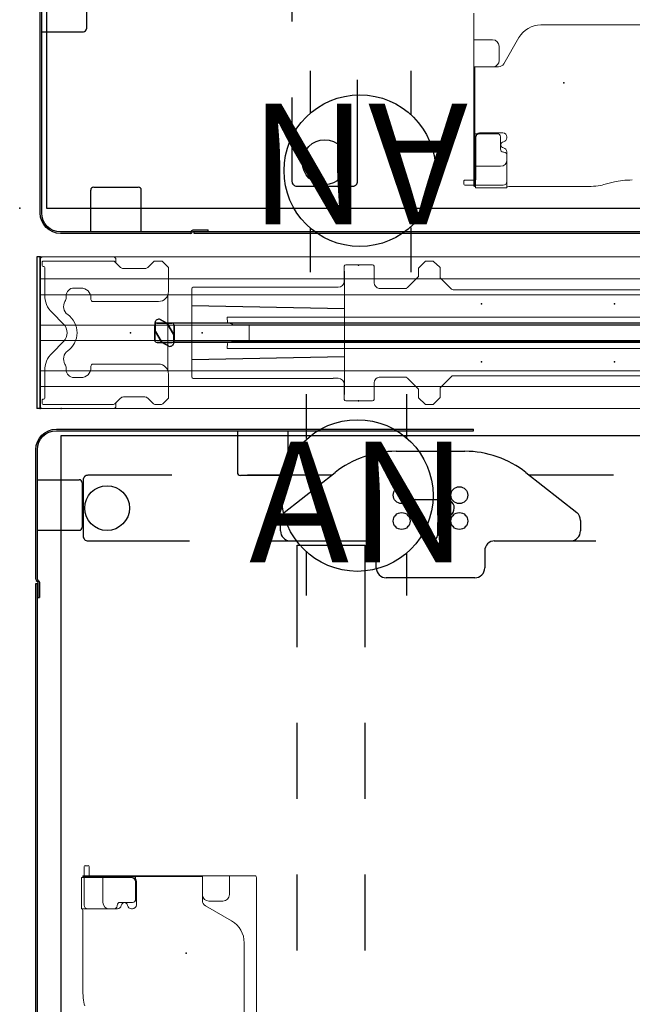
# Model space of a CAD drawing. Units: inches. Extents: x -16 to 525, y -1 to 387.
# Drawn here: x -1 to 24, y 278 to 317 of the extents above; entities that cross this region are included whole.
import ezdxf
from ezdxf.enums import TextEntityAlignment as Align

# ---------------------------------------------------------------- set-up
doc = ezdxf.new("R2010")
doc.units = ezdxf.units.IN
doc.header["$MEASUREMENT"] = 0
for name, color, linetype in [('ELEC', 1, 'Continuous'), ('STRUCTURE', 7, 'Continuous'), ('TABLE', 6, 'Continuous'), ('TABLE-ELEC', 1, 'Continuous'), ('TERRITORY', 5, 'Continuous')]:
    doc.layers.add(name, color=color, linetype=linetype)
doc.styles.get("Standard").update_dxf_attribs({"font": 'arial.ttf'})

# ---------------------------------------------------------------- blocks, each defined once
blk = doc.blocks.new('vfg110_72_0p')
at = {"layer": 'STRUCTURE', "color": 0, "linetype": 'Continuous', "lineweight": 0}
for p, q in [((72, 3), (0, 3)), ((72, 2.13), (0, 2.13)), ((72, 1.5), (0, 1.5)), ((72, 0.3), (0, 0.3)), ((72, -0.3), (0, -0.3)), ((72, -1.5), (0, -1.5)), ((72, -2.13), (0, -2.13)), ((72, -3), (0, -3))]:
    blk.add_line(p, q, dxfattribs=at)
at = {"layer": 'STRUCTURE'}
blk.add_line((72, 3), (72, -3), dxfattribs=at)
for p in [(72, 3), (72, 0), (72, -3)]:
    blk.add_point(p, dxfattribs=at)
blk = doc.blocks.new('vfg117_1a_0p')
at = {"layer": 'STRUCTURE', "linetype": 'Continuous', "lineweight": 0}
for p, q in [((-4.857, 2.812), (-5.057, 2.612)), ((-4.801, 2.835), (-4.541, 2.835)), ((-4.486, 2.812), (-4.26, 2.586)), ((-2.957, 2.812), (-3.182, 2.586)), ((-3, 2.894), (-3, 2.769)), ((-2.901, 2.835), (-0.119, 2.835)), ((-0.106, 3), (-2.894, 3)), ((-0.08, 2.664), (-0.08, 2.795)), ((0, 2.894), (0, -2.894)), ((-5.08, 1.632), (-5.08, 2.556)), ((-4.147, 2.539), (-3.296, 2.539)), ((-0.18, 2.586), (-0.18, 1.496)), ((-0.119, 2.625), (-0.14, 2.625)), ((-1.615, 1.772), (-1.34, 1.772)), ((-5.047, 1.476), (-5.047, -1.476)), ((-4.686, 1.238), (-2.088, 1.238)), ((-2.009, 1.317), (-2.009, 1.378)), ((-1.025, 1.457), (-1.025, 1.399)), ((-0.92, 0.348), (-0.468, 0.8)), ((-0.468, -0.8), (-0.92, -0.348)), ((-2.088, -1.238), (-4.686, -1.238)), ((-2.009, -1.378), (-2.009, -1.317)), ((-1.025, -1.399), (-1.025, -1.457)), ((-0.18, -1.496), (-0.18, -2.586)), ((-5.08, -2.556), (-5.08, -1.632)), ((-1.34, -1.772), (-1.615, -1.772)), ((-5.057, -2.612), (-4.857, -2.812)), ((-4.486, -2.812), (-4.26, -2.586)), ((-3.296, -2.539), (-4.147, -2.539)), ((-2.957, -2.812), (-3.182, -2.586)), ((-0.119, -2.625), (-0.14, -2.625)), ((-0.08, -2.795), (-0.08, -2.664)), ((-4.801, -2.835), (-4.541, -2.835)), ((-3, -2.894), (-3, -2.769)), ((-2.901, -2.835), (-0.119, -2.835)), ((-0.106, -3), (-2.894, -3))]:
    blk.add_line(p, q, dxfattribs=at)
for centre, radius, start, end in [((-4.801, 2.756), 0.0787, 90, 135), ((-4.541, 2.756), 0.0787, 45, 90), ((-2.894, 2.894), 0.106, 90, 180), ((-2.901, 2.756), 0.0787, 90, 135), ((-0.119, 2.795), 0.0394, 0, 90), ((-0.106, 2.894), 0.106, 0, 90), ((-5.001, 2.556), 0.0787, 135, 180), ((-4.147, 2.699), 0.16, 225, 270), ((-3.296, 2.699), 0.16, 270, 315), ((-0.14, 2.586), 0.0394, 90, 180), ((-0.119, 2.664), 0.0394, 270, 0), ((-4.686, 1.632), 0.394, 180, 270), ((-1.615, 1.378), 0.394, 90, 180), ((-1.34, 1.457), 0.315, 0, 90), ((-2.088, 1.317), 0.0787, 270, 0), ((-1.319, 1.038), 0.394, 305.7547, 30.6193), ((-0.71, 1.399), 0.315, 180, 210.6193), ((-1.164, 1.496), 0.984, 315, 0), ((-0.572, 0), 0.886, 125.7547, 234.2453), ((-0.713, 0.75), 0.197, 269.5699, 270), ((-0.572, 0), 0.492, 135, 225), ((-1.319, -1.038), 0.394, 329.3807, 54.2453), ((-0.713, -0.75), 0.197, 90, 90.4301), ((-1.164, -1.496), 0.984, 0, 45), ((-4.686, -1.632), 0.394, 90, 180), ((-2.088, -1.317), 0.0787, 0, 90), ((-1.615, -1.378), 0.394, 180, 270), ((-1.34, -1.457), 0.315, 270, 0), ((-0.71, -1.399), 0.315, 149.3807, 180), ((-5.001, -2.556), 0.0787, 180, 225), ((-4.147, -2.699), 0.16, 90, 135), ((-3.296, -2.699), 0.16, 45, 90), ((-0.14, -2.586), 0.0394, 180, 270), ((-0.119, -2.664), 0.0394, 0, 90), ((-4.801, -2.756), 0.0787, 225, 270), ((-4.541, -2.756), 0.0787, 270, 315), ((-2.894, -2.894), 0.106, 180, 270), ((-2.901, -2.756), 0.0787, 225, 270), ((-0.119, -2.795), 0.0394, 270, 0), ((-0.106, -2.894), 0.106, 270, 0)]:
    blk.add_arc(centre, radius, start, end, dxfattribs=at)
blk.add_point((0, 0), dxfattribs=at)
blk = doc.blocks.new('vfg150_08_1p')
at = {"layer": 'ELEC', "linetype": 'Continuous', "lineweight": 0}
for p, q in [((-25.284, 2.559), (-25.02, 2.823)), ((-24.993, 2.835), (-24.709, 2.835)), ((-24.683, 2.824), (-24.431, 2.59)), ((-15.824, 2.571), (-15.572, 2.823)), ((-15.544, 2.835), (-15.261, 2.835)), ((-15.233, 2.823), (-14.981, 2.571)), ((-28.217, 2.036), (-28.217, 2.636)), ((-28.213, 2.441), (-28.213, -2.441)), ((-28.158, 2.695), (-27.095, 2.695)), ((-27.036, 2.636), (-27.036, 2.451)), ((-27.036, 2.441), (-27.036, 1.976)), ((-25.284, 2.224), (-25.284, 2.559)), ((-24.418, 2.562), (-24.418, 2.175)), ((-15.836, 2.543), (-15.836, 2.175)), ((-14.969, 2.543), (-14.969, 2.224)), ((-13.218, 1.976), (-13.218, 2.441)), ((-13.217, 2.636), (-13.217, 2.451)), ((-12.095, 2.695), (-13.158, 2.695)), ((-12.041, -2.441), (-12.041, 2.441)), ((-12.036, 2.036), (-12.036, 2.636)), ((-25.284, 2.224), (-25.734, 1.775)), ((-23.969, 1.726), (-24.418, 2.175)), ((-15.836, 2.175), (-16.285, 1.726)), ((-14.52, 1.775), (-14.969, 2.224)), ((-34.254, 1.742), (-34.254, -1.742)), ((-28.783, 1.802), (-34.194, 1.802)), ((-28.753, 1.801), (-28.753, 1.801)), ((-28.733, 1.8), (-28.454, 1.8)), ((-26.831, 1.752), (-25.789, 1.752)), ((-23.913, 1.703), (-16.341, 1.703)), ((-14.464, 1.752), (-13.423, 1.752)), ((-11.621, 1.8), (-11.8, 1.8)), ((-11.601, 1.801), (-11.601, 1.801)), ((-11.571, 1.802), (-6.06, 1.802)), ((-6, 1.742), (-6, -1.742)), ((-34.194, -1.802), (-28.783, -1.802)), ((-28.753, -1.801), (-28.753, -1.801)), ((-28.733, -1.8), (-28.454, -1.8)), ((-25.789, -1.752), (-26.831, -1.752)), ((-25.734, -1.775), (-25.284, -2.224)), ((-24.418, -2.175), (-23.969, -1.726)), ((-16.341, -1.703), (-23.913, -1.703)), ((-16.285, -1.726), (-15.836, -2.175)), ((-14.969, -2.224), (-14.52, -1.775)), ((-13.423, -1.752), (-14.464, -1.752)), ((-11.621, -1.8), (-11.8, -1.8)), ((-11.601, -1.801), (-11.601, -1.801)), ((-6.06, -1.802), (-11.571, -1.802)), ((-28.217, -2.036), (-28.217, -2.636)), ((-27.036, -1.976), (-27.036, -2.441)), ((-25.284, -2.543), (-25.284, -2.224)), ((-24.418, -2.543), (-24.418, -2.175)), ((-15.836, -2.562), (-15.836, -2.175)), ((-14.969, -2.224), (-14.969, -2.559)), ((-13.218, -2.441), (-13.218, -1.976)), ((-12.036, -2.036), (-12.036, -2.636)), ((-28.158, -2.695), (-27.095, -2.695)), ((-27.036, -2.636), (-27.036, -2.451)), ((-25.02, -2.823), (-25.273, -2.571)), ((-24.43, -2.571), (-24.682, -2.823)), ((-15.571, -2.824), (-15.823, -2.59)), ((-14.969, -2.559), (-15.233, -2.823)), ((-13.217, -2.636), (-13.217, -2.451)), ((-12.095, -2.695), (-13.158, -2.695)), ((-24.71, -2.835), (-24.993, -2.835)), ((-15.261, -2.835), (-15.545, -2.835))]:
    blk.add_line(p, q, dxfattribs=at)
at = {"layer": 'ELEC'}
for p, q in [((-28.213, 0.946), (-34.254, 1.064)), ((-12.041, 0.946), (-6, 1.064)), ((-28.213, -0.946), (-34.254, -1.064)), ((-12.041, -0.946), (-6, -1.064))]:
    blk.add_line(p, q, dxfattribs=at)
at = {"layer": 'ELEC', "linetype": 'Continuous', "lineweight": 0}
for centre, radius, start, end in [((-24.993, 2.795), 0.0394, 90, 135), ((-24.709, 2.795), 0.0394, 47.1211, 90), ((-15.544, 2.795), 0.0394, 90, 135), ((-15.261, 2.795), 0.0394, 45, 90), ((-24.458, 2.562), 0.0394, 0, 47.1211), ((-15.796, 2.543), 0.0394, 135, 180), ((-15.009, 2.543), 0.0394, 0, 45), ((-24.34, 2.208), 0.0787, 222.1872, 225), ((-25.789, 1.831), 0.0787, 270, 315), ((-23.913, 1.781), 0.0787, 225, 270), ((-16.341, 1.781), 0.0787, 270, 315), ((-14.464, 1.831), 0.0787, 225, 270), ((-25.789, -1.831), 0.0787, 45, 90), ((-23.913, -1.781), 0.0787, 90, 135), ((-16.341, -1.781), 0.0787, 45, 90), ((-14.464, -1.831), 0.0787, 90, 135), ((-24.34, -2.208), 0.0787, 135, 137.8128), ((-25.245, -2.543), 0.0394, 180, 225), ((-24.458, -2.543), 0.0394, 315, 0), ((-15.796, -2.562), 0.0394, 180, 227.1211), ((-24.993, -2.795), 0.0394, 225, 270), ((-24.71, -2.795), 0.0394, 270, 315), ((-15.545, -2.795), 0.0394, 227.1211, 270), ((-15.261, -2.795), 0.0394, 270, 315)]:
    blk.add_arc(centre, radius, start, end, dxfattribs=at)
for centre, major_axis, ratio, start_param, end_param in [((-28.158, 2.636), (-0.0418, 0.0418), 0.998783, -0.784789, 0.784789), ((-27.095, 2.636), (0.0418, 0.0418), 0.998783, -0.784789, 0.784789), ((-13.158, 2.636), (-0.0418, 0.0418), 0.998783, -0.784789, 0.784789), ((-12.095, 2.636), (0.0418, 0.0418), 0.998783, -0.784789, 0.784789), ((-28.454, 2.036), (-0.167, 0.167), 0.998783, 2.356803, 3.926382), ((-26.8, 1.986), (0.167, 0.167), 0.998783, 2.397619, 3.797232), ((-13.454, 1.986), (-0.167, 0.167), 0.998783, 2.485953, 3.885567), ((-11.8, 2.036), (0.167, 0.167), 0.998783, 2.356803, 3.926382), ((-34.194, 1.742), (-0.0425, 0.0425), 0.998783, -0.784789, 0.784789), ((-28.783, 1.801), (-0.03, 0), 0.034921, -3.106686, -1.570796), ((-28.733, 1.801), (0.02, 0), 0.034921, -3.106686, -1.570796), ((-11.621, 1.801), (0.02, 0), 0.034921, -1.570796, -0.034907), ((-11.571, 1.801), (-0.03, 0), 0.034921, -1.570796, -0.034907), ((-6.06, 1.742), (0.0425, 0.0425), 0.998783, -0.784789, 0.784789), ((-34.194, -1.742), (-0.0425, -0.0425), 0.998783, -0.784789, 0.784789), ((-28.783, -1.801), (0.03, 0), 0.034921, -1.570796, -0.034907), ((-28.733, -1.801), (-0.02, 0), 0.034921, -1.570796, -0.034907), ((-28.454, -2.036), (-0.167, -0.167), 0.998783, 2.356803, 3.926382), ((-26.8, -1.986), (0.167, -0.167), 0.998783, 2.485953, 3.885567), ((-13.454, -1.986), (-0.167, -0.167), 0.998783, 2.397619, 3.797232), ((-11.8, -2.036), (0.167, -0.167), 0.998783, 2.356803, 3.926382), ((-11.621, -1.801), (-0.02, 0), 0.034921, -3.106686, -1.570796), ((-11.571, -1.801), (0.03, 0), 0.034921, -3.106686, -1.570796), ((-6.06, -1.742), (0.0425, -0.0425), 0.998783, -0.784789, 0.784789), ((-28.158, -2.636), (-0.0418, -0.0418), 0.998783, -0.784789, 0.784789), ((-27.095, -2.636), (0.0418, -0.0418), 0.998783, -0.784789, 0.784789), ((-13.158, -2.636), (-0.0418, -0.0418), 0.998783, -0.784789, 0.784789), ((-12.095, -2.636), (0.0418, -0.0418), 0.998783, -0.784789, 0.784789)]:
    blk.add_ellipse(centre, major_axis=major_axis, ratio=ratio, start_param=start_param, end_param=end_param, dxfattribs=at)
at = {"layer": 'ELEC'}
for p in [(-22.732, 1.149), (-17.472, 1.149), (0, 0), (-22.732, -1.149), (-17.472, -1.149)]:
    blk.add_point(p, dxfattribs=at)
blk = doc.blocks.new('vfg160_0p')
at = {"layer": 'STRUCTURE'}
for p, q in [((-0.13, 3), (-0.13, -3)), ((0, 3), (-0.13, 3)), ((0, 3), (0, -3)), ((0, -3), (-0.13, -3))]:
    blk.add_line(p, q, dxfattribs=at)
blk.add_point((0, 0), dxfattribs=at)
blk = doc.blocks.new('VFG152_AN_0P')
at = {"layer": 'ELEC', "linetype": 'Continuous'}
for p, q in [((-2.065653, -1.492306), (-2.065653, 0.273338)), ((1.903119, 0.273338), (1.903119, -1.476646)), ((-2.065653, -7.695418), (-2.065653, -5.945434)), ((1.903119, -6.007918), (1.903119, -7.695418))]:
    blk.add_line(p, q, dxfattribs=at)
blk.add_circle((-0.050025, -3.742306), 3, dxfattribs=at)
at = {"layer": 'ELEC'}
blk.add_point((0, 0), dxfattribs=at)
blk.add_text('AN', height=4.771908, dxfattribs=at).set_placement((0, -4), align=Align.MIDDLE_CENTER)
blk = doc.blocks.new('gy1130_a363072_0p')
at = {"layer": 'TERRITORY'}
for p, q in [((6.913, 1), (65.087, 1)), ((6.913, 0.941), (65.087, 0.941)), ((65.136, 0.921), (64.535, 0.921)), ((64.535, 0.921), (64.535, 0.862)), ((65.136, 0.862), (64.535, 0.862)), ((64.614, 0.941), (65.008, 0.941)), ((64.614, 0.921), (64.614, 0.941)), ((65.008, 0.921), (65.008, 0.941)), ((65.087, 1), (65.087, 0.941)), ((65.249, 1), (70.378, 1)), ((65.249, 0.941), (70.378, 0.941)), ((67.187, 0.941), (67.187, -0.713)), ((69.187, 0.941), (69.187, -0.713)), ((71.128, 0.191), (71.128, -16.321)), ((71.187, 0.191), (71.187, -16.321)), ((69.069, -0.831), (67.305, -0.831)), ((71.128, -6.976), (69.474, -6.976)), ((69.356, -8.858), (69.356, -7.094)), ((71.128, -8.976), (69.474, -8.976)), ((71.128, -16.321), (71.187, -16.321))]:
    blk.add_line(p, q, dxfattribs=at)
at = {"layer": 'TERRITORY', "extrusion": (0, 0, -1)}
for centre, radius, start, end in [((-65.136, 0.951), 0.03, 200.1105, 270), ((-65.136, 0.951), 0.089, 200.1105, 270), ((-70.378, 0.191), 0.809, 90, 180), ((-70.378, 0.191), 0.75, 90, 180)]:
    blk.add_arc(centre, radius, start, end, dxfattribs=at)
at = {"layer": 'TERRITORY'}
for centre, radius, start, end in [((65.249, 0.91), 0.09, 90, 159.8895), ((65.249, 0.91), 0.031, 90, 159.8895), ((67.305, -0.713), 0.118, 180, 270), ((69.069, -0.713), 0.118, 270, 0), ((69.474, -7.094), 0.118, 90, 180), ((69.474, -8.858), 0.118, 180, 270)]:
    blk.add_arc(centre, radius, start, end, dxfattribs=at)
blk.add_point((72, 0), dxfattribs=at)
blk = doc.blocks.new('vfg112_1542_0p')
at = {"layer": 'TERRITORY'}
for p, q in [((1.554, 0.529), (1.293, 0.379)), ((1.293, 0.379), (1.554, 0.529)), ((1.554, 0.529), (1.293, 0.379)), ((1.759, 0.109), (1.759, 0.411)), ((1.759, 0.411), (1.759, 0.109)), ((1.759, 0.109), (1.759, 0.411)), ((42.3, 0.109), (42.3, 0.411)), ((42.3, 0.411), (42.3, 0.109)), ((42.3, 0.109), (42.3, 0.411)), ((42.505, 0.529), (42.766, 0.379)), ((42.766, 0.379), (42.505, 0.529)), ((42.505, 0.529), (42.766, 0.379)), ((1, 0.29), (1, -0.29)), ((1, -0.29), (1, 0.29)), ((1.027, -0.05), (1.25, 0.335)), ((1.25, 0.335), (1.027, -0.05)), ((1.027, -0.05), (1.25, 0.335)), ((1.675, 0.385), (1.096, 0.385)), ((1.096, 0.385), (1.675, 0.385)), ((1.293, 0.379), (1.25, 0.335)), ((1.25, 0.335), (1.293, 0.379)), ((1.293, 0.379), (1.25, 0.335)), ((1.25, 0.335), (1.25, 0.335)), ((1.25, 0.335), (1.25, 0.335)), ((1.293, 0.379), (1.293, 0.379)), ((1.293, 0.379), (1.293, 0.379)), ((1.521, -0.335), (1.744, 0.05)), ((1.744, 0.05), (1.521, -0.335)), ((1.744, 0.05), (1.521, -0.335)), ((1.715, 0.375), (42.345, 0.375)), ((42.345, 0.375), (1.715, 0.375)), ((1.715, 0.375), (42.345, 0.375)), ((1.744, 0.05), (1.759, 0.109)), ((1.759, 0.109), (1.744, 0.05)), ((1.744, 0.05), (1.759, 0.109)), ((1.744, 0.05), (1.744, 0.05)), ((1.744, 0.05), (1.744, 0.05)), ((1.759, 0.109), (1.759, 0.109)), ((1.759, 0.109), (1.759, 0.109)), ((1.771, -0.29), (1.771, 0.29)), ((1.771, 0.29), (1.771, -0.29)), ((42.289, -0.29), (42.289, 0.29)), ((42.289, 0.29), (42.289, -0.29)), ((42.316, 0.05), (42.3, 0.109)), ((42.3, 0.109), (42.316, 0.05)), ((42.316, 0.05), (42.3, 0.109)), ((42.3, 0.109), (42.3, 0.109)), ((42.3, 0.109), (42.3, 0.109)), ((42.316, 0.05), (42.316, 0.05)), ((42.539, -0.335), (42.316, 0.05)), ((42.316, 0.05), (42.316, 0.05)), ((42.316, 0.05), (42.539, -0.335)), ((42.316, 0.05), (42.539, -0.335)), ((42.384, 0.385), (42.964, 0.385)), ((42.964, 0.385), (42.384, 0.385)), ((42.766, 0.379), (42.81, 0.335)), ((42.81, 0.335), (42.766, 0.379)), ((42.766, 0.379), (42.766, 0.379)), ((42.766, 0.379), (42.766, 0.379)), ((42.766, 0.379), (42.81, 0.335)), ((42.81, 0.335), (42.81, 0.335)), ((43.032, -0.05), (42.81, 0.335)), ((42.81, 0.335), (42.81, 0.335)), ((42.81, 0.335), (43.032, -0.05)), ((43.032, -0.05), (42.81, 0.335)), ((43.06, 0.29), (43.06, -0.29)), ((43.06, -0.29), (43.06, 0.29)), ((1.011, -0.109), (1.027, -0.05)), ((1.027, -0.05), (1.011, -0.109)), ((1.011, -0.109), (1.027, -0.05)), ((1.011, -0.109), (1.011, -0.109)), ((1.011, -0.109), (1.011, -0.109)), ((1.011, -0.109), (1.011, -0.411)), ((1.011, -0.411), (1.011, -0.109)), ((1.011, -0.411), (1.011, -0.109)), ((1.027, -0.05), (1.027, -0.05)), ((1.027, -0.05), (1.027, -0.05)), ((1.096, -0.385), (1.675, -0.385)), ((1.675, -0.385), (1.096, -0.385)), ((1.216, -0.529), (1.478, -0.379)), ((1.478, -0.379), (1.216, -0.529)), ((1.478, -0.379), (1.216, -0.529)), ((1.521, -0.335), (1.478, -0.379)), ((1.478, -0.379), (1.521, -0.335)), ((1.521, -0.335), (1.478, -0.379)), ((1.478, -0.379), (1.478, -0.379)), ((1.478, -0.379), (1.478, -0.379)), ((1.521, -0.335), (1.521, -0.335)), ((1.521, -0.335), (1.521, -0.335)), ((1.714, -0.375), (42.345, -0.375)), ((42.964, -0.385), (42.384, -0.385)), ((42.384, -0.385), (42.964, -0.385)), ((42.539, -0.335), (42.539, -0.335)), ((42.539, -0.335), (42.582, -0.379)), ((42.582, -0.379), (42.539, -0.335)), ((42.539, -0.335), (42.539, -0.335)), ((42.539, -0.335), (42.582, -0.379)), ((42.582, -0.379), (42.582, -0.379)), ((42.843, -0.529), (42.582, -0.379)), ((42.582, -0.379), (42.582, -0.379)), ((42.582, -0.379), (42.843, -0.529)), ((42.582, -0.379), (42.843, -0.529)), ((43.032, -0.05), (43.032, -0.05)), ((43.048, -0.109), (43.032, -0.05)), ((43.032, -0.05), (43.032, -0.05)), ((43.032, -0.05), (43.048, -0.109)), ((43.048, -0.109), (43.032, -0.05)), ((43.048, -0.109), (43.048, -0.109)), ((43.048, -0.109), (43.048, -0.109)), ((43.048, -0.109), (43.048, -0.411)), ((43.048, -0.411), (43.048, -0.109)), ((43.048, -0.411), (43.048, -0.109))]:
    blk.add_line(p, q, dxfattribs=at)
for centre, radius, start, end in [((1.599, 0.37), 0.166, 14.3535, 105.6465), ((42.461, 0.37), 0.166, 74.3535, 165.6465), ((1.103, 0.283), 0.103, 93.9505, 176.0495), ((1.668, 0.283), 0.103, 3.9505, 86.0495), ((42.391, 0.283), 0.103, 93.9505, 176.0495), ((42.957, 0.283), 0.103, 3.9505, 86.0495), ((1.103, -0.283), 0.103, 183.9505, 266.0495), ((1.668, -0.283), 0.103, 273.9505, 356.0495), ((42.391, -0.283), 0.103, 183.9505, 266.0495), ((42.957, -0.283), 0.103, 273.9505, 356.0495), ((1.172, -0.37), 0.166, 194.3535, 285.6465), ((42.888, -0.37), 0.166, 254.3535, 345.6465)]:
    blk.add_arc(centre, radius, start, end, dxfattribs=at)
for p in [(0, 0), (44.021, 0)]:
    blk.add_point(p, dxfattribs=at)
blk = doc.blocks.new('vfg430_1222fr_0p')
at = {"layer": 'TERRITORY', "linetype": 'Continuous', "lineweight": 0}
for p, q in [((1.003, 0.422, 0), (0.997, 0.594, 0)), ((1.027, 0.625, 0), (22.966, 0.625, 0)), ((22.989, 0.422, 0), (22.995, 0.594, 0)), ((1.042, 0.384, 0), (22.915, 0.384, 0)), ((22.738, 0.32, 0), (1.255, 0.32, 0)), ((22.738, 0.32, 0), (1.255, 0.32, 0)), ((1.255, 0.32, 0), (1.255, 0.32, 0)), ((1.861, -0.318, 0), (1.866, 0.32, 0)), ((22.131, -0.318, 0), (22.127, 0.32, 0)), ((22.738, 0.32, 0), (22.738, 0.32, 0)), ((22.95, 0.384, 0), (22.915, 0.384, 0)), ((1.042, -0.382, 0), (22.915, -0.382, 0)), ((22.738, -0.318, 0), (1.255, -0.318, 0)), ((22.738, -0.318, 0), (1.255, -0.318, 0)), ((1.255, -0.318, 0), (1.255, -0.318, 0)), ((22.738, -0.318, 0), (22.738, -0.318, 0)), ((22.95, -0.382, 0), (22.915, -0.382, 0)), ((1.003, -0.42, 0), (0.997, -0.593, 0)), ((1.027, -0.623, 0), (22.966, -0.623, 0)), ((22.989, -0.42, 0), (22.995, -0.593, 0))]:
    blk.add_line(p, q, dxfattribs=at)
at = {"layer": 'TERRITORY', "linetype": 'Continuous', "lineweight": 0, "extrusion": (0, 0, -1)}
for centre, radius, start, end in [((-1.027, 0.595, 0), 0.0295, 358, 90), ((-1.042, 0.423, 0), 0.0394, 270, 358), ((-22.95, 0.423, 0), 0.0394, 182, 270), ((-22.966, 0.595, 0), 0.0295, 90, 182), ((-1.042, -0.422, 0), 0.0394, 2, 90), ((-22.95, -0.422, 0), 0.0394, 90, 178), ((-1.027, -0.594, 0), 0.0295, 270, 2), ((-22.966, -0.594, 0), 0.0295, 178, 270)]:
    blk.add_arc(centre, radius, start, end, dxfattribs=at)
at = {"layer": 'TERRITORY', "linetype": 'Continuous', "lineweight": 0}
for ratio, start_param in [(0.039769, 0.025129), (0.039766, 0)]:
    blk.add_ellipse((1.22, 0.345, 0), major_axis=(-0.0055, -0.0137), ratio=ratio, start_param=start_param, end_param=0.027259, dxfattribs=at)
at = {"layer": 'TERRITORY', "linetype": 'Continuous', "lineweight": 0, "extrusion": (0, 0, -1)}
for centre, major_axis, ratio, start_param in [((22.773, 0.345, 0), (0.0055, -0.0137), 0.039769, 0.025129), ((22.773, 0.345, 0), (0.0055, -0.0137), 0.039766, 0), ((1.22, -0.343, 0), (-0.0055, 0.0137), 0.039769, 0.025129), ((1.22, -0.343, 0), (-0.0055, 0.0137), 0.039766, 0)]:
    blk.add_ellipse(centre, major_axis=major_axis, ratio=ratio, start_param=start_param, end_param=0.027259, dxfattribs=at)
at = {"layer": 'TERRITORY', "linetype": 'Continuous', "lineweight": 0}
for points, knots in [([(1.139, 0.363, 0), (1.137, 0.364, 0), (1.135, 0.365, 0), (1.133, 0.366, 0), (1.131, 0.367, 0), (1.129, 0.368, 0), (1.126, 0.369, 0), (1.124, 0.369, 0), (1.122, 0.37, 0), (1.12, 0.371, 0), (1.118, 0.372, 0), (1.116, 0.373, 0), (1.114, 0.374, 0), (1.112, 0.374, 0), (1.11, 0.375, 0), (1.108, 0.376, 0), (1.108, 0.376, 0), (1.107, 0.376, 0), (1.107, 0.377, 0), (1.106, 0.377, 0), (1.104, 0.378, 0), (1.103, 0.378, 0), (1.101, 0.379, 0), (1.099, 0.379, 0), (1.098, 0.38, 0), (1.096, 0.38, 0), (1.094, 0.381, 0), (1.093, 0.381, 0), (1.091, 0.382, 0), (1.089, 0.382, 0), (1.087, 0.383, 0), (1.086, 0.383, 0), (1.084, 0.383, 0), (1.082, 0.383, 0), (1.081, 0.384, 0), (1.079, 0.384, 0), (1.077, 0.384, 0)], [0, 0, 0, 0, 0.090909, 0.090909, 0.090909, 0.181818, 0.181818, 0.181818, 0.272727, 0.272727, 0.272727, 0.363636, 0.363636, 0.363636, 0.454545, 0.454545, 0.454545, 0.478818, 0.478818, 0.478818, 0.545455, 0.545455, 0.545455, 0.636364, 0.636364, 0.636364, 0.727273, 0.727273, 0.727273, 0.818182, 0.818182, 0.818182, 0.909091, 0.909091, 0.909091, 1, 1, 1, 1]), ([(1.222, 0.328, 0), (1.221, 0.328, 0), (1.219, 0.329, 0), (1.216, 0.33, 0), (1.214, 0.331, 0)], [0.7099137, 0.7099137, 0.7099137, 0.7099137, 0.8, 1, 1, 1, 1]), ([(1.238, 0.322, 0), (1.227, 0.326, 0), (1.225, 0.327, 0), (1.223, 0.328, 0), (1.222, 0.328, 0)], [0.4415871, 0.4415871, 0.4415871, 0.4415871, 0.6, 0.7099137, 0.7099137, 0.7099137, 0.7099137]), ([(1.238, 0.322, 0), (1.24, 0.322, 0), (1.241, 0.321, 0), (1.243, 0.321, 0), (1.243, 0.321, 0), (1.243, 0.321, 0), (1.243, 0.321, 0), (1.245, 0.32, 0), (1.247, 0.32, 0), (1.249, 0.32, 0), (1.251, 0.32, 0), (1.253, 0.32, 0), (1.255, 0.32, 0)], [0, 0, 0, 0, 0.3333333, 0.3333333, 0.3333333, 0.3448974, 0.3448974, 0.3448974, 0.6666667, 0.6666667, 0.6666667, 0.9998284, 0.9998284, 0.9998284, 0.9998284]), ([(22.755, 0.322, 0), (22.753, 0.322, 0), (22.751, 0.321, 0), (22.749, 0.321, 0), (22.749, 0.321, 0), (22.749, 0.321, 0), (22.749, 0.321, 0), (22.747, 0.32, 0), (22.745, 0.32, 0), (22.743, 0.32, 0), (22.741, 0.32, 0), (22.74, 0.32, 0), (22.738, 0.32, 0)], [0, 0, 0, 0, 0.3333333, 0.3333333, 0.3333333, 0.3448974, 0.3448974, 0.3448974, 0.6666667, 0.6666667, 0.6666667, 0.9998284, 0.9998284, 0.9998284, 0.9998284]), ([(22.778, 0.331, 0), (22.776, 0.33, 0), (22.775, 0.33, 0), (22.773, 0.329, 0), (22.773, 0.329, 0), (22.773, 0.329, 0), (22.773, 0.329, 0), (22.771, 0.328, 0), (22.77, 0.328, 0), (22.769, 0.327, 0), (22.768, 0.327, 0), (22.767, 0.327, 0), (22.766, 0.326, 0), (22.766, 0.326, 0), (22.765, 0.326, 0), (22.765, 0.326, 0), (22.763, 0.325, 0), (22.762, 0.325, 0), (22.76, 0.324, 0), (22.759, 0.324, 0), (22.759, 0.324, 0), (22.758, 0.323, 0), (22.757, 0.323, 0), (22.756, 0.323, 0), (22.755, 0.322, 0)], [0.0000105, 0.0000105, 0.0000105, 0.0000105, 0.2, 0.2, 0.2, 0.2210174, 0.2210174, 0.2210174, 0.4, 0.4, 0.4, 0.5354075, 0.5354075, 0.5354075, 0.6, 0.6, 0.6, 0.8, 0.8, 0.8, 0.8684799, 0.8684799, 0.8684799, 0.996819, 0.996819, 0.996819, 0.996819]), ([(22.764, 0.325, 0), (22.765, 0.326, 0), (22.767, 0.327, 0), (22.77, 0.328, 0), (22.77, 0.328, 0)], [0.4415871, 0.4415871, 0.4415871, 0.4415871, 0.6, 0.7099137, 0.7099137, 0.7099137, 0.7099137]), ([(22.77, 0.328, 0), (22.771, 0.328, 0), (22.774, 0.329, 0), (22.776, 0.33, 0), (22.778, 0.331, 0)], [0.7099137, 0.7099137, 0.7099137, 0.7099137, 0.8, 1, 1, 1, 1]), ([(22.853, 0.363, 0), (22.855, 0.364, 0), (22.858, 0.365, 0), (22.86, 0.366, 0), (22.862, 0.367, 0), (22.864, 0.368, 0), (22.866, 0.369, 0), (22.868, 0.369, 0), (22.87, 0.37, 0), (22.872, 0.371, 0), (22.874, 0.372, 0), (22.876, 0.373, 0), (22.878, 0.374, 0), (22.88, 0.374, 0), (22.882, 0.375, 0), (22.884, 0.376, 0), (22.884, 0.376, 0), (22.885, 0.376, 0), (22.885, 0.377, 0), (22.887, 0.377, 0), (22.888, 0.378, 0), (22.889, 0.378, 0), (22.891, 0.379, 0), (22.893, 0.379, 0), (22.895, 0.38, 0), (22.896, 0.38, 0), (22.898, 0.381, 0), (22.9, 0.381, 0), (22.901, 0.382, 0), (22.903, 0.382, 0), (22.905, 0.383, 0), (22.907, 0.383, 0), (22.908, 0.383, 0), (22.91, 0.383, 0), (22.912, 0.384, 0), (22.913, 0.384, 0), (22.915, 0.384, 0)], [0, 0, 0, 0, 0.090909, 0.090909, 0.090909, 0.181818, 0.181818, 0.181818, 0.272727, 0.272727, 0.272727, 0.363636, 0.363636, 0.363636, 0.454545, 0.454545, 0.454545, 0.478818, 0.478818, 0.478818, 0.545455, 0.545455, 0.545455, 0.636364, 0.636364, 0.636364, 0.727273, 0.727273, 0.727273, 0.818182, 0.818182, 0.818182, 0.909091, 0.909091, 0.909091, 1, 1, 1, 1]), ([(1.139, -0.362, 0), (1.137, -0.363, 0), (1.135, -0.364, 0), (1.133, -0.365, 0), (1.131, -0.365, 0), (1.129, -0.366, 0), (1.126, -0.367, 0), (1.124, -0.368, 0), (1.122, -0.369, 0), (1.12, -0.37, 0), (1.118, -0.371, 0), (1.116, -0.371, 0), (1.114, -0.372, 0), (1.112, -0.373, 0), (1.11, -0.374, 0), (1.108, -0.374, 0), (1.108, -0.375, 0), (1.107, -0.375, 0), (1.107, -0.375, 0), (1.106, -0.376, 0), (1.104, -0.376, 0), (1.103, -0.377, 0), (1.101, -0.377, 0), (1.099, -0.378, 0), (1.098, -0.378, 0), (1.096, -0.379, 0), (1.094, -0.38, 0), (1.093, -0.38, 0), (1.091, -0.38, 0), (1.089, -0.381, 0), (1.087, -0.381, 0), (1.086, -0.382, 0), (1.084, -0.382, 0), (1.082, -0.382, 0), (1.081, -0.382, 0), (1.079, -0.382, 0), (1.077, -0.382, 0)], [0, 0, 0, 0, 0.090909, 0.090909, 0.090909, 0.181818, 0.181818, 0.181818, 0.272727, 0.272727, 0.272727, 0.363636, 0.363636, 0.363636, 0.454545, 0.454545, 0.454545, 0.478818, 0.478818, 0.478818, 0.545455, 0.545455, 0.545455, 0.636364, 0.636364, 0.636364, 0.727273, 0.727273, 0.727273, 0.818182, 0.818182, 0.818182, 0.909091, 0.909091, 0.909091, 1, 1, 1, 1]), ([(1.214, -0.33, 0), (1.216, -0.329, 0), (1.218, -0.328, 0), (1.219, -0.328, 0), (1.219, -0.328, 0), (1.219, -0.327, 0), (1.22, -0.327, 0), (1.221, -0.327, 0), (1.222, -0.326, 0), (1.223, -0.326, 0), (1.224, -0.326, 0), (1.225, -0.325, 0), (1.226, -0.325, 0), (1.227, -0.325, 0), (1.227, -0.324, 0), (1.228, -0.324, 0), (1.229, -0.324, 0), (1.231, -0.323, 0), (1.232, -0.323, 0), (1.233, -0.322, 0), (1.233, -0.322, 0), (1.234, -0.322, 0), (1.235, -0.322, 0), (1.236, -0.321, 0), (1.238, -0.321, 0)], [0.0000105, 0.0000105, 0.0000105, 0.0000105, 0.2, 0.2, 0.2, 0.2210174, 0.2210174, 0.2210174, 0.4, 0.4, 0.4, 0.5354075, 0.5354075, 0.5354075, 0.6, 0.6, 0.6, 0.8, 0.8, 0.8, 0.8684799, 0.8684799, 0.8684799, 0.996819, 0.996819, 0.996819, 0.996819]), ([(1.238, -0.321, 0), (1.24, -0.32, 0), (1.241, -0.32, 0), (1.243, -0.319, 0), (1.243, -0.319, 0), (1.243, -0.319, 0), (1.243, -0.319, 0), (1.245, -0.319, 0), (1.247, -0.319, 0), (1.249, -0.318, 0), (1.251, -0.318, 0), (1.253, -0.318, 0), (1.255, -0.318, 0)], [0, 0, 0, 0, 0.3333333, 0.3333333, 0.3333333, 0.3448974, 0.3448974, 0.3448974, 0.6666667, 0.6666667, 0.6666667, 0.9998284, 0.9998284, 0.9998284, 0.9998284]), ([(22.755, -0.321, 0), (22.753, -0.32, 0), (22.751, -0.32, 0), (22.749, -0.319, 0), (22.749, -0.319, 0), (22.749, -0.319, 0), (22.749, -0.319, 0), (22.747, -0.319, 0), (22.745, -0.319, 0), (22.743, -0.318, 0), (22.741, -0.318, 0), (22.74, -0.318, 0), (22.738, -0.318, 0)], [0, 0, 0, 0, 0.3333333, 0.3333333, 0.3333333, 0.3448974, 0.3448974, 0.3448974, 0.6666667, 0.6666667, 0.6666667, 0.9998284, 0.9998284, 0.9998284, 0.9998284]), ([(22.853, -0.362, 0), (22.855, -0.363, 0), (22.858, -0.364, 0), (22.86, -0.365, 0), (22.862, -0.365, 0), (22.864, -0.366, 0), (22.866, -0.367, 0), (22.868, -0.368, 0), (22.87, -0.369, 0), (22.872, -0.37, 0), (22.874, -0.371, 0), (22.876, -0.371, 0), (22.878, -0.372, 0), (22.88, -0.373, 0), (22.882, -0.374, 0), (22.884, -0.374, 0), (22.884, -0.375, 0), (22.885, -0.375, 0), (22.885, -0.375, 0), (22.887, -0.376, 0), (22.888, -0.376, 0), (22.889, -0.377, 0), (22.891, -0.377, 0), (22.893, -0.378, 0), (22.895, -0.378, 0), (22.896, -0.379, 0), (22.898, -0.38, 0), (22.9, -0.38, 0), (22.901, -0.38, 0), (22.903, -0.381, 0), (22.905, -0.381, 0), (22.907, -0.382, 0), (22.908, -0.382, 0), (22.91, -0.382, 0), (22.912, -0.382, 0), (22.913, -0.382, 0), (22.915, -0.382, 0)], [0, 0, 0, 0, 0.090909, 0.090909, 0.090909, 0.181818, 0.181818, 0.181818, 0.272727, 0.272727, 0.272727, 0.363636, 0.363636, 0.363636, 0.454545, 0.454545, 0.454545, 0.478818, 0.478818, 0.478818, 0.545455, 0.545455, 0.545455, 0.636364, 0.636364, 0.636364, 0.727273, 0.727273, 0.727273, 0.818182, 0.818182, 0.818182, 0.909091, 0.909091, 0.909091, 1, 1, 1, 1])]:
    blk.add_open_spline(points, degree=3, knots=knots, dxfattribs=at)
for points in [[(1.183, 0.344, 0), (1.168, 0.35, 0), (1.154, 0.357, 0), (1.139, 0.363, 0)], [(1.183, 0.344, 0), (1.193, 0.34, 0), (1.204, 0.335, 0), (1.214, 0.331, 0)], [(1.214, 0.331, 0), (1.214, 0.331, 0), (1.214, 0.331, 0), (1.214, 0.331, 0)], [(1.255, 0.32, 0), (1.255, 0.32, 0), (1.255, 0.32, 0), (1.255, 0.32, 0)], [(22.738, 0.32, 0), (22.738, 0.32, 0), (22.738, 0.32, 0), (22.738, 0.32, 0)], [(22.809, 0.344, 0), (22.799, 0.34, 0), (22.789, 0.335, 0), (22.778, 0.331, 0)], [(22.778, 0.331, 0), (22.778, 0.331, 0), (22.778, 0.331, 0), (22.778, 0.331, 0)], [(22.809, 0.344, 0), (22.824, 0.35, 0), (22.839, 0.357, 0), (22.853, 0.363, 0)], [(22.887, 0.377, 0), (22.886, 0.377, 0), (22.885, 0.376, 0), (22.883, 0.376, 0)], [(22.893, 0.38, 0), (22.891, 0.379, 0), (22.889, 0.378, 0), (22.887, 0.377, 0)], [(1.183, -0.343, 0), (1.168, -0.349, 0), (1.154, -0.356, 0), (1.139, -0.362, 0)], [(1.183, -0.343, 0), (1.193, -0.338, 0), (1.204, -0.334, 0), (1.214, -0.33, 0)], [(1.214, -0.33, 0), (1.214, -0.33, 0), (1.214, -0.33, 0), (1.214, -0.33, 0)], [(1.255, -0.318, 0), (1.255, -0.318, 0), (1.255, -0.318, 0), (1.255, -0.318, 0)], [(22.738, -0.318, 0), (22.738, -0.318, 0), (22.738, -0.318, 0), (22.738, -0.318, 0)], [(22.755, -0.321, 0), (22.824, -0.349, 0), (22.839, -0.356, 0), (22.853, -0.362, 0)]]:
    blk.add_open_spline(points, degree=3, dxfattribs=at)
at = {"layer": 'TERRITORY'}
for p in [(0, 0), (23.992, 0)]:
    blk.add_point(p, dxfattribs=at)
blk = doc.blocks.new('UDV6GTS_3072L08E3_10P')
at = {"layer": 'TABLE'}
for p, q in [((70.94, 0), (1.06, 0)), ((70.94, -28.88), (70.94, 0)), ((58.626, -1.059), (58.626, -5.082)), ((61.035, -0.872), (58.813, -0.872)), ((61.222, -4.38), (61.222, -1.059)), ((61.222, -10.702), (61.222, -7.38))]:
    blk.add_line(p, q, dxfattribs=at)
at = {"layer": 'TABLE', "linetype": 'Continuous', "lineweight": 0}
for p, q in [((48.87, -0.931), (48.456, -1.039)), ((52.634, -0.854), (49.578, -0.854)), ((52.713, -0.8), (53.95, -0.8)), ((52.713, -0.8), (52.713, -0.877)), ((52.713, -0.877), (52.713, -1.15)), ((52.713, -1.15), (52.713, -2.098)), ((52.715, -1.054), (52.715, -2.121)), ((52.863, -0.907), (53.95, -0.907)), ((53.949, -1.143), (53.949, -2.828)), ((53.95, -0.8), (53.95, -0.877)), ((53.95, -0.887), (53.95, -0.877)), ((53.95, -0.887), (53.95, -1.104)), ((53.95, -0.907), (54.382, -0.907)), ((53.95, -2.775), (53.95, -1.104)), ((54.022, -0.936), (53.988, -0.936)), ((53.988, -0.955), (53.988, -0.936)), ((53.988, -0.955), (53.988, -1.104)), ((53.988, -1.123), (53.988, -1.104)), ((54.382, -1.104), (53.988, -1.104)), ((53.988, -1.123), (53.988, -1.655)), ((54.022, -0.875), (54.022, -0.907)), ((54.022, -0.907), (54.022, -0.907)), ((54.022, -0.907), (54.022, -0.936)), ((54.022, -0.936), (54.022, -0.955)), ((54.022, -0.955), (54.022, -1.104)), ((54.022, -1.104), (54.022, -1.123)), ((54.022, -1.123), (54.022, -1.655)), ((54.421, -0.946), (54.421, -1.064)), ((53.95, -1.655), (52.963, -1.655)), ((53.955, -1.655), (53.95, -1.655)), ((54.022, -1.655), (53.955, -1.655)), ((53.988, -2.945), (53.988, -1.655)), ((54.022, -2.945), (54.022, -1.655)), ((52.715, -2.121), (52.715, -2.224)), ((52.851, -2.216), (52.831, -2.216)), ((52.969, -2.827), (52.969, -2.334)), ((52.715, -2.783), (52.715, -2.819)), ((53.801, -2.976), (52.873, -2.976)), ((53.087, -2.944), (53.795, -2.944)), ((53.087, -2.945), (53.78, -2.945)), ((53.795, -2.944), (53.955, -2.944)), ((54.019, -2.944), (53.955, -2.944)), ((53.988, -2.947), (53.988, -3.213)), ((54.022, -2.947), (54.022, -3.213)), ((53.988, -3.454), (53.988, -3.213)), ((53.988, -3.454), (53.988, -5.079)), ((54.022, -3.454), (54.022, -3.213)), ((54.022, -3.454), (54.022, -5.079)), ((53.988, -5.32), (53.988, -5.079)), ((53.988, -5.32), (53.988, -5.586)), ((54.022, -5.32), (54.022, -5.079)), ((54.022, -5.32), (54.022, -5.586)), ((52.237, -6.745), (52.835, -5.71)), ((53.04, -5.592), (53.943, -5.592)), ((53.955, -5.59), (53.277, -5.59)), ((54.019, -5.59), (53.955, -5.59)), ((53.988, -5.586), (53.988, -5.589)), ((53.988, -5.589), (53.988, -5.589)), ((54.022, -6.659), (54.022, -5.589)), ((53.022, -5.846), (53.022, -6.403)), ((53.943, -6.659), (53.277, -6.659)), ((53.955, -6.659), (53.943, -6.659)), ((54.022, -6.659), (53.955, -6.659)), ((54.022, -7.708), (54.022, -6.659)), ((21.128, -7.245), (51.371, -7.245))]:
    blk.add_line(p, q, dxfattribs=at)
for points in [[(53.987, -2.944, -0.029079), (53.987, -2.944, -0.038906), (53.987, -2.944, -0.051787), (53.988, -2.944, -0.098573), (53.988, -2.944, -0.105132), (53.988, -2.945, -0.053066), (53.988, -2.945, -0.017369), (53.988, -2.945)], [(54.022, -2.945, 0.195822), (54.021, -2.945, 0.064162), (54.021, -2.944, 0.046232), (54.021, -2.944, 0.032859), (54.021, -2.944, 0.017771), (54.021, -2.944, 0.01703), (54.02, -2.944, 0.01345), (54.02, -2.944, 0.010847), (54.019, -2.944, 0.006035), (54.019, -2.944)], [(53.988, -5.589, -0.054712), (53.988, -5.589, -0.197124), (53.988, -5.589, -0.053061), (53.987, -5.59, -0.042017), (53.987, -5.59, -0.032483), (53.987, -5.59, -0.022881), (53.986, -5.59)], [(54.019, -5.59, 0.009164), (54.02, -5.59, 0.011181), (54.02, -5.59, 0.013908), (54.02, -5.59, 0.033562), (54.021, -5.59, 0.033524), (54.021, -5.59, 0.047241), (54.021, -5.589, 0.077208), (54.021, -5.589, 0.172799), (54.022, -5.589)]]:
    blk.add_lwpolyline(points, format="xyb", dxfattribs=at)
at = {"layer": 'TABLE'}
blk.add_circle((59.924, -1.817), 0.886, dxfattribs=at)
at = {"layer": 'TABLE', "linetype": 'Continuous', "lineweight": 0}
for centre, radius, start, end in [((52.863, -1.054), 0.148, 90, 180), ((53.988, -1.143), 0.0394, 166.9061, 180), ((53.988, -1.143), 0.0394, 90, 166.9061), ((54.382, -0.946), 0.0394, 0, 90), ((54.382, -1.064), 0.0394, 270, 0), ((52.963, -1.905), 0.25, 90, 180), ((52.831, -2.098), 0.118, 180, 270), ((52.873, -2.224), 0.157, 180, 261.9884), ((52.851, -2.334), 0.118, 0, 90), ((52.873, -2.783), 0.157, 98.0116, 180), ((52.834, -2.504), 0.125, 278.0116, 81.9884), ((52.873, -2.819), 0.157, 180, 270), ((53.087, -2.826), 0.118, 180, 270), ((53.087, -2.827), 0.118, 180, 270), ((53.78, -2.775), 0.169, 270, 0), ((53.801, -2.828), 0.148, 270, 308.4732), ((53.801, -2.828), 0.148, 308.4732, 0), ((53.04, -5.828), 0.236, 90, 150), ((53.277, -5.846), 0.256, 97.362, 180), ((53.277, -5.846), 0.256, 90, 97.362), ((53.277, -6.403), 0.256, 180, 270), ((51.371, -6.245), 1, 270, 330)]:
    blk.add_arc(centre, radius, start, end, dxfattribs=at)
at = {"layer": 'TABLE'}
for centre, start, end in [((58.813, -1.059), 89.9934, 180.0065), ((61.035, -1.059), 359.9934, 90.0065)]:
    blk.add_arc(centre, 0.187, start, end, dxfattribs=at)
at = {"layer": 'TABLE', "linetype": 'Continuous', "lineweight": 0, "extrusion": (0, 0, -1)}
for centre, major_axis, ratio, start_param, end_param in [((47.749, -0.854), (-1, 0), 0.260536, -2.356194, -1.570796), ((49.578, -1.115), (1, 0), 0.260505, -2.356194, -1.570796), ((52.634, -0.834), (0.0787, 0), 0.260505, 0, 1.570796), ((53.943, -0.875), (-0.0787, 0), 0.260505, 1.658911, 3.141593), ((53.943, -0.907), (0.0787, 0), 0.260505, -1.482682, -0.015585), ((53.943, -0.907), (0.0787, 0), 0.260505, -0.015585, 0), ((53.988, -3.042), (0, 0.0984), 0.000042, 0.131616, 0.263545), ((54.022, -3.042), (0, 0.0984), 0, -0.263545, -0.132745), ((54.022, -5.491), (0, 0.0989), 0, 2.877456, 3.008367)]:
    blk.add_ellipse(centre, major_axis=major_axis, ratio=ratio, start_param=start_param, end_param=end_param, dxfattribs=at)
at = {"layer": 'TABLE'}
blk.add_point((72, 0), dxfattribs=at)
at = {"layer": 'TABLE-ELEC'}
blk.add_point((50.455, -4.951), dxfattribs=at)
blk = doc.blocks.new('UDV6GTS_3072L08E3_4P')
at = {"layer": 'TABLE'}
for p, q in [((1.06, 0), (70.94, 0)), ((70.94, 0), (70.94, -28.88)), ((66.768, -1.059), (66.768, -5.082)), ((69.178, -0.872), (66.955, -0.872)), ((69.365, -4.38), (69.365, -1.059)), ((69.365, -10.702), (69.365, -7.38)), ((66.768, -8.082), (66.768, -12.105)), ((67.163, -8.682), (67.581, -8.682)), ((67.89, -8.832), (69.477, -10.844)), ((50.571, -9.338), (53.571, -9.338)), ((56.571, -9.338), (59.571, -9.338)), ((62.571, -9.338), (66.596, -9.338)), ((66.596, -9.338), (66.596, -12.029)), ((50.571, -12.029), (53.571, -12.029)), ((56.571, -12.029), (59.571, -12.029)), ((62.571, -12.029), (66.596, -12.029)), ((65.701, -12.475), (66.375, -12.475)), ((65.308, -16.371), (65.308, -12.869)), ((70.315, -13.259), (70.315, -15.98)), ((68.401, -14.013), (68.401, -15.226)), ((66.976, -14.348), (67.417, -14.348)), ((66.819, -14.734), (66.819, -14.506)), ((67.417, -14.891), (66.976, -14.891)), ((66.375, -16.764), (65.701, -16.764)), ((66.768, -17.135), (66.768, -21.158)), ((69.477, -18.395), (67.89, -20.408)), ((69.365, -21.859), (69.365, -18.537)), ((67.581, -20.558), (67.163, -20.558))]:
    blk.add_line(p, q, dxfattribs=at)
at = {"layer": 'TABLE', "linetype": 'Continuous', "lineweight": 0}
for p, q in [((52.134, -0.854), (49.078, -0.854)), ((52.213, -0.8), (53.45, -0.8)), ((52.213, -0.8), (52.213, -0.877)), ((52.213, -0.877), (52.213, -1.15)), ((52.213, -1.15), (52.213, -2.098)), ((52.216, -1.054), (52.216, -2.121)), ((52.363, -0.907), (53.45, -0.907)), ((53.449, -1.143), (53.449, -2.828)), ((53.45, -0.8), (53.45, -0.877)), ((53.45, -0.887), (53.45, -0.877)), ((53.45, -0.887), (53.45, -1.104)), ((53.45, -0.907), (53.882, -0.907)), ((53.45, -2.775), (53.45, -1.104)), ((53.522, -0.936), (53.488, -0.936)), ((53.488, -0.955), (53.488, -0.936)), ((53.488, -0.955), (53.488, -1.104)), ((53.488, -1.123), (53.488, -1.104)), ((53.882, -1.104), (53.488, -1.104)), ((53.488, -1.123), (53.488, -1.655)), ((53.522, -0.875), (53.522, -0.907)), ((53.522, -0.907), (53.522, -0.907)), ((53.522, -0.907), (53.522, -0.936)), ((53.522, -0.936), (53.522, -0.955)), ((53.522, -0.955), (53.522, -1.104)), ((53.522, -1.104), (53.522, -1.123)), ((53.522, -1.123), (53.522, -1.655)), ((53.921, -0.946), (53.921, -1.064)), ((53.45, -1.655), (52.463, -1.655)), ((53.455, -1.655), (53.45, -1.655)), ((53.522, -1.655), (53.455, -1.655)), ((53.488, -2.945), (53.488, -1.655)), ((53.522, -2.945), (53.522, -1.655)), ((52.216, -2.121), (52.216, -2.224)), ((52.351, -2.216), (52.331, -2.216)), ((52.469, -2.827), (52.469, -2.334)), ((52.216, -2.783), (52.216, -2.819)), ((53.301, -2.976), (52.373, -2.976)), ((52.587, -2.944), (53.296, -2.944)), ((52.587, -2.945), (53.281, -2.945)), ((53.296, -2.944), (53.455, -2.944)), ((53.519, -2.944), (53.455, -2.944)), ((53.488, -2.947), (53.488, -3.213)), ((53.522, -2.947), (53.522, -3.213)), ((53.488, -3.454), (53.488, -3.213)), ((53.488, -3.454), (53.488, -5.079)), ((53.522, -3.454), (53.522, -3.213)), ((53.522, -3.454), (53.522, -5.079)), ((53.488, -5.32), (53.488, -5.079)), ((53.488, -5.32), (53.488, -5.586)), ((53.522, -5.32), (53.522, -5.079)), ((53.522, -5.32), (53.522, -5.586)), ((51.738, -6.745), (52.335, -5.71)), ((52.54, -5.592), (53.443, -5.592)), ((53.455, -5.59), (52.778, -5.59)), ((53.519, -5.59), (53.455, -5.59)), ((53.488, -5.586), (53.488, -5.589)), ((53.488, -5.589), (53.488, -5.589)), ((53.522, -6.659), (53.522, -5.589)), ((52.522, -5.846), (52.522, -6.403)), ((53.443, -6.659), (52.778, -6.659)), ((53.455, -6.659), (53.443, -6.659)), ((53.522, -6.659), (53.455, -6.659)), ((53.522, -7.604), (53.522, -6.659)), ((50.872, -7.245), (20.629, -7.245)), ((18.057, -7.731), (53.443, -7.731)), ((53.522, -7.604), (53.522, -7.676)), ((53.522, -7.708), (53.522, -7.676))]:
    blk.add_line(p, q, dxfattribs=at)
for points in [[(53.487, -2.944, -0.029079), (53.487, -2.944, -0.038906), (53.488, -2.944, -0.051787), (53.488, -2.944, -0.098573), (53.488, -2.944, -0.105132), (53.488, -2.945, -0.053066), (53.488, -2.945, -0.017369), (53.488, -2.945)], [(53.522, -2.945, 0.195822), (53.522, -2.945, 0.064162), (53.521, -2.944, 0.046232), (53.521, -2.944, 0.032859), (53.521, -2.944, 0.017771), (53.521, -2.944, 0.01703), (53.52, -2.944, 0.01345), (53.52, -2.944, 0.010847), (53.52, -2.944, 0.006035), (53.519, -2.944)], [(53.488, -5.589, -0.054712), (53.488, -5.589, -0.197124), (53.488, -5.589, -0.053061), (53.488, -5.59, -0.042017), (53.487, -5.59, -0.032483), (53.487, -5.59, -0.022881), (53.487, -5.59)], [(53.519, -5.59, 0.009164), (53.52, -5.59, 0.011181), (53.52, -5.59, 0.013908), (53.52, -5.59, 0.033562), (53.521, -5.59, 0.033524), (53.521, -5.59, 0.047241), (53.521, -5.589, 0.077208), (53.522, -5.589, 0.172799), (53.522, -5.589)]]:
    blk.add_lwpolyline(points, format="xyb", dxfattribs=at)
at = {"layer": 'TABLE'}
for centre, radius in [((68.067, -1.817), 0.886), ((67.555, -13.478), 0.335), ((68.578, -13.478), 0.335), ((67.555, -15.761), 0.335), ((68.578, -15.761), 0.335)]:
    blk.add_circle(centre, radius, dxfattribs=at)
at = {"layer": 'TABLE', "linetype": 'Continuous', "lineweight": 0}
for centre, radius, start, end in [((52.363, -1.054), 0.148, 90, 180), ((53.488, -1.143), 0.0394, 166.9061, 180), ((53.488, -1.143), 0.0394, 90, 166.9061), ((53.882, -0.946), 0.0394, 0, 90), ((53.882, -1.064), 0.0394, 270, 0), ((52.463, -1.905), 0.25, 90, 180), ((52.331, -2.098), 0.118, 180, 270), ((52.373, -2.224), 0.157, 180, 261.9884), ((52.351, -2.334), 0.118, 0, 90), ((52.373, -2.783), 0.157, 98.0116, 180), ((52.334, -2.504), 0.125, 278.0116, 81.9884), ((52.373, -2.819), 0.157, 180, 270), ((52.587, -2.826), 0.118, 180, 270), ((52.587, -2.827), 0.118, 180, 270), ((53.281, -2.775), 0.169, 270, 0), ((53.301, -2.828), 0.148, 270, 308.4732), ((53.301, -2.828), 0.148, 308.4732, 0), ((52.54, -5.828), 0.236, 90, 150), ((52.778, -5.846), 0.256, 97.362, 180), ((52.778, -5.846), 0.256, 90, 97.362), ((52.778, -6.403), 0.256, 180, 270), ((50.872, -6.245), 1, 270, 330)]:
    blk.add_arc(centre, radius, start, end, dxfattribs=at)
at = {"layer": 'TABLE'}
for centre, radius, start, end in [((66.955, -1.059), 0.187, 89.9934, 180.0065), ((69.178, -1.059), 0.187, 359.9934, 90.0065), ((67.163, -9.075), 0.394, 90, 180), ((67.581, -9.075), 0.394, 38.2577, 90), ((66.414, -13.259), 3.9, 0, 38.2577), ((66.375, -12.081), 0.394, 270, 0), ((65.701, -12.869), 0.394, 90, 180), ((68.067, -14.013), 0.335, 0, 183.3465), ((66.976, -14.506), 0.157, 90, 180), ((67.417, -14.033), 0.315, 270, 1.7365), ((66.976, -14.734), 0.157, 180, 270), ((67.417, -15.206), 0.315, 358.2635, 90), ((68.067, -15.226), 0.335, 178.2635, 0.9634), ((66.414, -15.98), 3.9, 321.7423, 0), ((65.701, -16.371), 0.394, 180, 270), ((66.375, -17.158), 0.394, 360, 90), ((67.163, -20.164), 0.394, 180, 270), ((67.581, -20.164), 0.394, 270, 321.7423)]:
    blk.add_arc(centre, radius, start, end, dxfattribs=at)
at = {"layer": 'TABLE', "linetype": 'Continuous', "lineweight": 0}
for centre, major_axis, ratio, start_param, end_param in [((49.078, -1.115), (-1, 0), 0.260505, -1.570796, -0.785398), ((52.134, -0.834), (-0.0787, 0), 0.260505, 1.570796, 3.141593), ((53.443, -0.875), (0.0787, 0), 0.260505, 0, 1.482682), ((53.443, -0.907), (-0.0787, 0), 0.260505, -3.126007, -1.658911), ((53.443, -0.907), (-0.0787, 0), 0.260505, 3.141593, 3.157178), ((53.488, -3.042), (0, -0.0984), 0.000042, 2.878048, 3.009977), ((53.522, -3.042), (0, -0.0984), 0, -3.008848, -2.878048), ((53.522, -5.491), (0, -0.0989), 0, 0.133226, 0.264137), ((53.443, -7.708), (0.0787, 0), 0.294169, -1.570796, 0)]:
    blk.add_ellipse(centre, major_axis=major_axis, ratio=ratio, start_param=start_param, end_param=end_param, dxfattribs=at)
at = {"layer": 'TABLE'}
blk.add_point((72, 0), dxfattribs=at)
at = {"layer": 'TABLE-ELEC'}
blk.add_point((50.455, -4.951), dxfattribs=at)

msp = doc.modelspace()

# ---------------------------------------------------------------- block references
for name, p, rotation in [('UDV6GTS_3072L08E3_10P', (71.276, 309.314), 180), ('gy1130_a363072_0p', (71.276, 309.314), 180), ('VFG152_AN_0P', (12.69, 307.055), 180), ('vfg110_72_0p', (72.088, 304.383), 180), ('vfg117_1a_0p', (0.088, 304.383), 180), ('vfg150_08_1p', (0.088, 304.383), 180), ('vfg430_1222fr_0p', (30.488, 304.383), 180), ('vfg112_1542_0p', (47.682, 304.383), 180), ('gy1130_a363072_0p', (0.919, 229.383), 90), ('UDV6GTS_3072L08E3_4P', (0.919, 229.383), 90)]:
    msp.add_blockref(name, p, dxfattribs=dict(rotation=rotation))
for name, p in [('vfg160_0p', (0.088, 304.383)), ('VFG152_AN_0P', (12.69, 301.688))]:
    msp.add_blockref(name, p)

doc.saveas('drawing.dxf')
